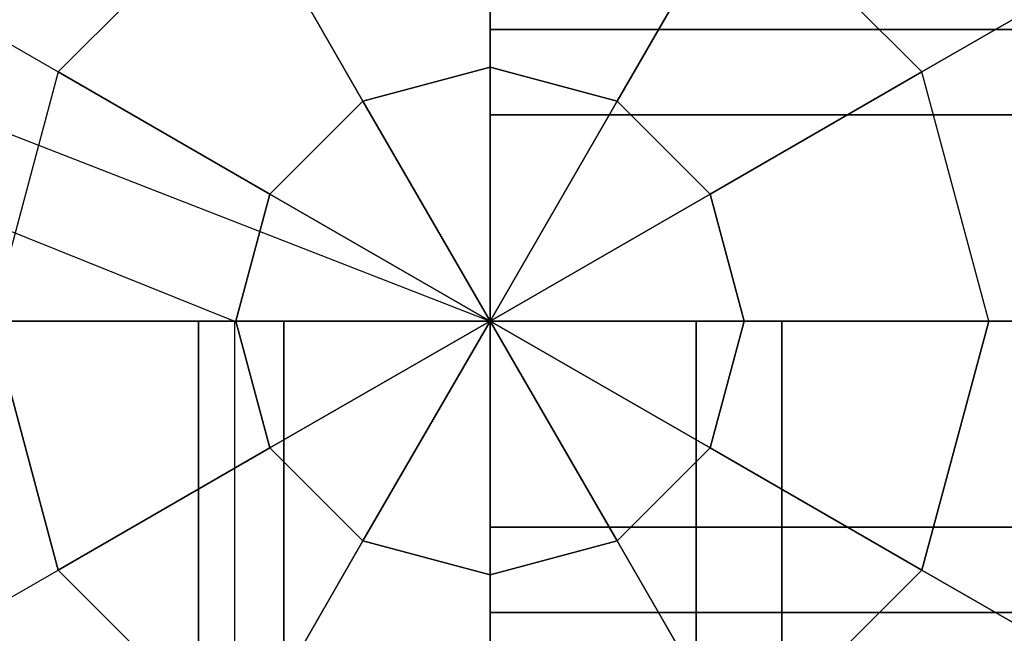
# Model space of a CAD drawing. Extents: x -7190 to 16897, y -9511 to 7723.
# Drawn here: x 4512 to 4613, y -3372 to -3309 of the extents above; entities that cross this region are included whole.
import ezdxf

# ---------------------------------------------------------------- set-up
doc = ezdxf.new("R2010")
doc.units = 0
doc.header["$LTSCALE"] = 350
doc.header["$MEASUREMENT"] = 0
doc.layers.add('PHOENIX-02', color=7, linetype='CONTINUOUS')

msp = doc.modelspace()

# ---------------------------------------------------------------- linework, layer by layer
at = {"layer": 'PHOENIX-02'}
for p, q in [((2560, -2560), (4560, -3340)), ((2560, -2560), (4560, -3340)), ((2589.95, -2560), (4533.71, -3340)), ((4560, -3288.72), (4560, -3313.86)), ((4560, -3313.86), (4560, -3288.72)), ((4515.59, -3314.36), (4534.36, -3295.59)), ((4534.36, -3295.59), (4515.59, -3314.36)), ((4546.93, -3317.36), (4534.36, -3295.59)), ((4534.36, -3295.59), (4546.93, -3317.36)), ((4573.07, -3317.36), (4585.64, -3295.59)), ((4585.64, -3295.59), (4573.07, -3317.36)), ((4604.41, -3314.36), (4585.64, -3295.59)), ((4604.41, -3314.36), (4585.64, -3295.59)), ((4501.98, -3306.5), (4515.59, -3314.36)), ((4501.98, -3306.5), (4515.59, -3314.36)), ((4618.02, -3306.5), (4604.41, -3314.36)), ((4604.41, -3314.36), (4618.02, -3306.5)), ((5560, -3310), (4560, -3310)), ((4560, -3310), (4560, -3318.79)), ((4560, -3310), (5560, -3310)), ((4560, -3318.79), (4560, -3310)), ((4515.59, -3314.36), (4508.72, -3340)), ((4515.59, -3314.36), (4508.72, -3340)), ((4515.59, -3314.36), (4537.36, -3326.93)), ((4537.36, -3326.93), (4515.59, -3314.36)), ((4546.93, -3317.36), (4560, -3313.86)), ((4560, -3313.86), (4546.93, -3317.36)), ((4560, -3313.86), (4573.07, -3317.36)), ((4560, -3313.86), (4560, -3340)), ((4573.07, -3317.36), (4560, -3313.86)), ((4560, -3340), (4560, -3313.86)), ((4582.64, -3326.93), (4604.41, -3314.36)), ((4604.41, -3314.36), (4582.64, -3326.93)), ((4611.28, -3340), (4604.41, -3314.36)), ((4611.28, -3340), (4604.41, -3314.36)), ((4537.36, -3326.93), (4546.93, -3317.36)), ((4546.93, -3317.36), (4537.36, -3326.93)), ((4560, -3340), (4546.93, -3317.36)), ((4546.93, -3317.36), (4560, -3340)), ((4573.07, -3317.36), (4560, -3340)), ((4560, -3340), (4573.07, -3317.36)), ((4582.64, -3326.93), (4573.07, -3317.36)), ((4573.07, -3317.36), (4582.64, -3326.93)), ((4560, -3318.79), (5560, -3318.79)), ((5560, -3318.79), (4560, -3318.79)), ((4560, -3318.79), (4560, -3340)), ((4560, -3318.79), (5560, -3318.79)), ((4560, -3340), (4560, -3318.79)), ((5560, -3318.79), (4560, -3318.79)), ((4537.36, -3326.93), (4533.86, -3340)), ((4533.86, -3340), (4537.36, -3326.93)), ((4537.36, -3326.93), (4560, -3340)), ((4560, -3340), (4537.36, -3326.93)), ((4582.64, -3326.93), (4560, -3340)), ((4560, -3340), (4582.64, -3326.93)), ((4586.14, -3340), (4582.64, -3326.93)), ((4582.64, -3326.93), (4586.14, -3340)), ((4515.59, -3365.64), (4508.72, -3340)), ((4508.72, -3340), (4515.59, -3365.64)), ((4533.86, -3340), (4508.72, -3340)), ((4508.72, -3340), (4533.86, -3340)), ((4530, -3340), (4530, -4340)), ((4538.79, -3340), (4530, -3340)), ((4530, -3340), (4538.79, -3340)), ((4530, -4340), (4530, -3340)), ((4533.71, -3340), (4533.71, -4340)), ((4537.36, -3353.07), (4533.86, -3340)), ((4533.86, -3340), (4537.36, -3353.07)), ((4560, -3340), (4533.86, -3340)), ((4533.86, -3340), (4560, -3340)), ((4537.36, -3353.07), (4560, -3340)), ((4560, -3340), (4537.36, -3353.07)), ((4538.79, -4340), (4538.79, -3340)), ((4538.79, -3340), (4538.79, -4340)), ((4560, -3340), (4538.79, -3340)), ((4538.79, -3340), (4560, -3340)), ((4538.79, -4340), (4538.79, -3340)), ((4538.79, -3340), (4538.79, -4340)), ((4546.93, -3362.64), (4560, -3340)), ((4560, -3340), (4546.93, -3362.64)), ((4560, -4340), (4560, -3340)), ((4560, -3340), (4560, -4340)), ((4581.21, -3340), (4560, -3340)), ((4560, -3340), (4581.21, -3340)), ((4560, -4340), (4560, -3340)), ((4560, -3340), (4560, -4340)), ((4560, -3340), (5560, -3340)), ((5560, -3340), (4560, -3340)), ((4560, -3340), (4560, -3361.21)), ((4560, -3340), (5560, -3340)), ((4560, -3361.21), (4560, -3340)), ((5560, -3340), (4560, -3340)), ((4560, -3340), (5560, -3340)), ((4560, -3340), (5560, -3340)), ((4560, -3340), (5560, -3340)), ((4560, -3340), (5560, -3340)), ((4560, -3340), (5560, -3340)), ((4560, -3340), (4560, -3340)), ((4586.14, -3340), (4560, -3340)), ((4560, -3340), (4582.64, -3353.07)), ((4560, -3340), (4560, -3340)), ((4582.64, -3353.07), (4560, -3340)), ((4560, -3340), (4573.07, -3362.64)), ((4560, -3340), (4560, -3340)), ((4560, -3340), (4586.14, -3340)), ((4560, -3340), (4560, -3340)), ((4560, -3340), (4560, -3340)), ((4573.07, -3362.64), (4560, -3340)), ((4560, -3340), (4560, -3366.14)), ((4560, -3340), (4560, -3340)), ((4560, -3340), (4560, -3340)), ((4560, -3340), (4560, -3340)), ((4560, -3366.14), (4560, -3340)), ((4560, -3340), (4560, -3340)), ((4560, -3340), (4560, -3340)), ((4560, -3340), (4560, -3340)), ((4560, -3340), (4560, -3340)), ((4581.21, -4340), (4581.21, -3340)), ((4581.21, -3340), (4581.21, -4340)), ((4590, -3340), (4581.21, -3340)), ((4581.21, -3340), (4590, -3340)), ((4581.21, -4340), (4581.21, -3340)), ((4581.21, -3340), (4581.21, -4340)), ((4582.64, -3353.07), (4586.14, -3340)), ((4586.14, -3340), (4582.64, -3353.07)), ((4611.28, -3340), (4586.14, -3340)), ((4586.14, -3340), (4611.28, -3340)), ((4590, -4340), (4590, -3340)), ((4590, -3340), (4590, -4340)), ((4611.28, -3340), (4604.41, -3365.64)), ((4604.41, -3365.64), (4611.28, -3340)), ((4627, -3340), (4611.28, -3340)), ((4627, -3340), (4611.28, -3340)), ((4515.59, -3365.64), (4537.36, -3353.07)), ((4537.36, -3353.07), (4515.59, -3365.64)), ((4537.36, -3353.07), (4546.93, -3362.64)), ((4546.93, -3362.64), (4537.36, -3353.07)), ((4573.07, -3362.64), (4582.64, -3353.07)), ((4582.64, -3353.07), (4573.07, -3362.64)), ((4604.41, -3365.64), (4582.64, -3353.07)), ((4582.64, -3353.07), (4604.41, -3365.64)), ((4560, -3361.21), (5560, -3361.21)), ((5560, -3361.21), (4560, -3361.21)), ((4560, -3361.21), (4560, -3370)), ((4560, -3361.21), (5560, -3361.21)), ((4560, -3370), (4560, -3361.21)), ((5560, -3361.21), (4560, -3361.21)), ((4534.36, -3384.41), (4546.93, -3362.64)), ((4546.93, -3362.64), (4534.36, -3384.41)), ((4546.93, -3362.64), (4560, -3366.14)), ((4560, -3366.14), (4546.93, -3362.64)), ((4573.07, -3362.64), (4560, -3366.14)), ((4560, -3366.14), (4573.07, -3362.64)), ((4585.64, -3384.41), (4573.07, -3362.64)), ((4573.07, -3362.64), (4585.64, -3384.41)), ((4501.98, -3373.5), (4515.59, -3365.64)), ((4501.98, -3373.5), (4515.59, -3365.64)), ((4515.59, -3365.64), (4534.36, -3384.41)), ((4515.59, -3365.64), (4534.36, -3384.41)), ((4585.64, -3384.41), (4604.41, -3365.64)), ((4604.41, -3365.64), (4585.64, -3384.41)), ((4604.41, -3365.64), (4618.02, -3373.5)), ((4618.02, -3373.5), (4604.41, -3365.64)), ((4560, -3366.14), (4560, -3391.28)), ((4560, -3391.28), (4560, -3366.14)), ((4560, -3370), (5560, -3370)), ((5560, -3370), (4560, -3370))]:
    msp.add_line(p, q, dxfattribs=at)

doc.saveas('drawing.dxf')
